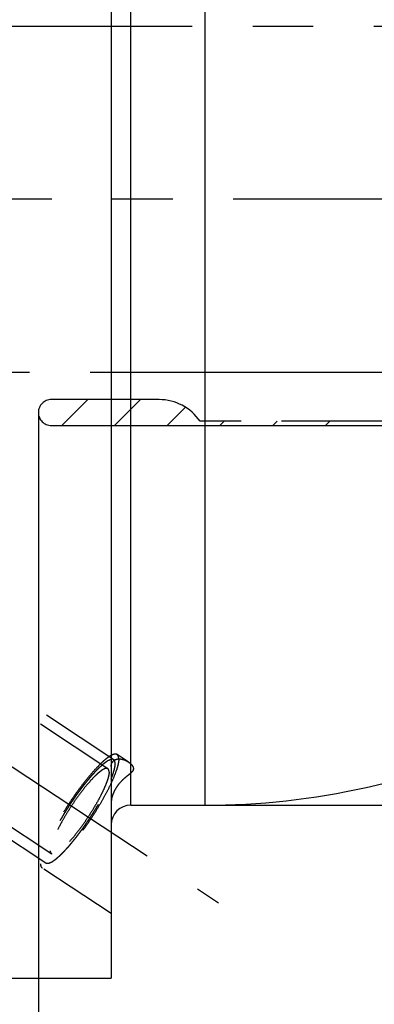
# Model space of a CAD drawing. Units: millimetres. Extents: x 0 to 594, y 0 to 420.
# Drawn here: x 362 to 376, y 197 to 237 of the extents above; entities that cross this region are included whole.
import ezdxf

# ---------------------------------------------------------------- set-up
doc = ezdxf.new("R2010")
doc.units = ezdxf.units.MM
doc.header["$LTSCALE"] = 32.67
for name, pattern in [('CENTER', [0.6, 0.375, -0.075, 0.075, -0.075]), ('HIDDEN', [0.2, 0.1, -0.1]), ('PHANTOM', [0.8, 0.45, -0.05, 0.1, -0.05, 0.1, -0.05])]:
    doc.linetypes.add(name, pattern=pattern)
doc.layers.get('0').update_dxf_attribs({"linetype": 'CONTINUOUS'})
for name, color, linetype in [('607796485-000_AXIS', 7, 'CONTINUOUS'), ('607796485-000_DIM', 7, 'CONTINUOUS'), ('607796485-000_HL', 7, 'CONTINUOUS'), ('607796488-000_AXIS', 7, 'CONTINUOUS'), ('607796488-000_CL', 7, 'CONTINUOUS'), ('607796488-000_DIM', 7, 'CONTINUOUS'), ('607796488-000_HL', 7, 'CONTINUOUS'), ('DRW_SKE_ED1_FADE_IN_IN8_OUT', 7, 'CONTINUOUS')]:
    doc.layers.add(name, color=color, linetype=linetype)
doc.styles.get("Standard").update_dxf_attribs({"font": 'TXT.SHX', "width": 0.7})
doc.styles.add('TEXTSTYLE_2', font='gdt', dxfattribs={"width": 0.7})
doc.dimstyles.new('DIMSTYLE_1', dxfattribs={"dimtxt": 3.5, "dimasz": 3.5, "dimexe": 1.5, "dimexo": 0, "dimgap": 0.875, "dimtad": 1, "dimdec": 3, "dimdsep": 46, "dimtxsty": 'STANDARD', "dimblk": '_FILLED', "dimblk1": '_FILLED', "dimblk2": '_FILLED', "dimcen": 0.09, "dimclrt": 2, "dimadec": 3, "dimazin": 2, "dimtp": 0.1, "dimtm": 0.1, "dimtfac": 1, "dimtdec": 3, "dimtofl": 0, "dimtmove": 0, "dimatfit": 3, "dimldrblk": '_FILLED', "dimfxl": 1, "dimtolj": 1, "dimarcsym": 0})
doc.dimstyles.new('DIMSTYLE_3', dxfattribs={"dimtxt": 3.5, "dimasz": 3.5, "dimexe": 1.5, "dimexo": 0, "dimgap": 0.875, "dimtad": 1, "dimdec": 1, "dimdsep": 46, "dimtxsty": 'STANDARD', "dimblk": '_FILLED', "dimblk1": '_FILLED', "dimblk2": '_FILLED', "dimcen": 0.09, "dimclrt": 2, "dimadec": 3, "dimazin": 2, "dimtp": 0.15, "dimtm": 0.15, "dimtfac": 1, "dimtdec": 1, "dimtofl": 0, "dimtmove": 0, "dimatfit": 3, "dimldrblk": '_FILLED', "dimfxl": 1, "dimtolj": 1, "dimarcsym": 0})
doc.dimstyles.new('DIMSTYLE_5', dxfattribs={"dimtxt": 3.5, "dimasz": 3.5, "dimexe": 1.5, "dimexo": 0, "dimgap": 0.875, "dimtad": 1, "dimdec": 3, "dimdsep": 46, "dimtxsty": 'STANDARD', "dimblk": '_FILLED', "dimblk1": '_FILLED', "dimblk2": '_FILLED', "dimcen": 0.09, "dimclrt": 2, "dimadec": 3, "dimazin": 2, "dimtp": 0.15, "dimtm": 0.15, "dimtfac": 1, "dimtdec": 3, "dimtofl": 0, "dimtmove": 0, "dimatfit": 3, "dimldrblk": '_FILLED', "dimfxl": 1, "dimtolj": 1, "dimarcsym": 0})

# ---------------------------------------------------------------- blocks, each defined once
blk = doc.blocks.new('_FILLED')
at = {"color": 0, "linetype": 'BYBLOCK'}
blk.add_solid([(0, 0), (-1, 0.125), (-1, -0.125)], dxfattribs=at)
blk = doc.blocks.new('*D0')
at = {"layer": '607796485-000_DIM', "color": 3, "linetype": 'CONTINUOUS'}
for p, q in [((350.676, 229.755), (350.676, 146.48)), ((360.676, 229.755), (360.676, 146.48)), ((350.676, 147.98), (339.812, 147.98)), ((339.812, 147.98), (355.676, 147.98)), ((366.676, 147.98), (355.676, 147.98)), ((360.676, 147.98), (366.676, 147.98))]:
    blk.add_line(p, q, dxfattribs=at)
at = {"layer": '607796485-000_DIM', "color": 3, "linetype": 'CONTINUOUS', "xscale": 3.5, "yscale": 3.5, "zscale": 3.5}
blk.add_blockref('_FILLED', (350.676, 147.98), dxfattribs=at)
at = {"layer": '607796485-000_DIM', "color": 3, "linetype": 'CONTINUOUS', "xscale": 3.5, "yscale": 3.5, "zscale": 3.5, "rotation": 180}
blk.add_blockref('_FILLED', (360.676, 147.98), dxfattribs=at)
at = {"layer": '607796485-000_DIM', "color": 2, "linetype": 'CONTINUOUS', "insert": (344.562, 152.355), "char_height": 3.5, "width": 46.375, "attachment_point": 3, "line_spacing_factor": 0.9}
blk.add_mtext('10\\PVERSTELLWEG', dxfattribs=at)
blk = doc.blocks.new('*D2')
at = {"layer": '607796485-000_DIM', "color": 3, "linetype": 'CONTINUOUS'}
for p, q in [((362.729, 221.109), (362.729, 156.48)), ((396.676, 213.729), (396.676, 156.48)), ((362.729, 157.98), (379.703, 157.98)), ((396.676, 157.98), (379.703, 157.98))]:
    blk.add_line(p, q, dxfattribs=at)
at = {"layer": '607796485-000_DIM', "color": 3, "linetype": 'CONTINUOUS', "xscale": 3.5, "yscale": 3.5, "zscale": 3.5, "rotation": 180}
blk.add_blockref('_FILLED', (362.729, 157.98), dxfattribs=at)
at = {"layer": '607796485-000_DIM', "color": 3, "linetype": 'CONTINUOUS', "xscale": 3.5, "yscale": 3.5, "zscale": 3.5}
blk.add_blockref('_FILLED', (396.676, 157.98), dxfattribs=at)
at = {"layer": '607796485-000_DIM', "color": 2, "linetype": 'CONTINUOUS', "insert": (379.703, 162.355), "char_height": 3.5, "width": 19.125, "attachment_point": 2, "line_spacing_factor": 0.9}
blk.add_mtext('(33.9)', dxfattribs=at)
blk = doc.blocks.new('*D5')
at = {"layer": '607796485-000_DIM', "color": 3, "linetype": 'CONTINUOUS'}
for p, q in [((350.676, 229.755), (350.676, 136.48)), ((396.676, 214.526), (396.676, 136.48)), ((350.676, 137.98), (373.676, 137.98)), ((396.676, 137.98), (373.676, 137.98))]:
    blk.add_line(p, q, dxfattribs=at)
at = {"layer": '607796485-000_DIM', "color": 3, "linetype": 'CONTINUOUS', "xscale": 3.5, "yscale": 3.5, "zscale": 3.5, "rotation": 180}
blk.add_blockref('_FILLED', (350.676, 137.98), dxfattribs=at)
at = {"layer": '607796485-000_DIM', "color": 3, "linetype": 'CONTINUOUS', "xscale": 3.5, "yscale": 3.5, "zscale": 3.5}
blk.add_blockref('_FILLED', (396.676, 137.98), dxfattribs=at)
at = {"layer": '607796485-000_DIM', "color": 2, "linetype": 'CONTINUOUS', "insert": (373.676, 142.355), "char_height": 3.5, "width": 8.25, "attachment_point": 2, "line_spacing_factor": 0.9}
blk.add_mtext('46', dxfattribs=at)
blk = doc.blocks.new('*D8')
at = {"layer": '607796488-000_DIM', "color": 3, "linetype": 'CONTINUOUS'}
for p, q in [((368.269, 254.255), (463.176, 254.255)), ((461.676, 254.255), (461.676, 229.755)), ((461.676, 205.255), (461.676, 229.755)), ((369.476, 205.255), (463.176, 205.255))]:
    blk.add_line(p, q, dxfattribs=at)
at = {"layer": '607796488-000_DIM', "color": 3, "linetype": 'CONTINUOUS', "xscale": 3.5, "yscale": 3.5, "zscale": 3.5}
for p, rotation in [((461.676, 254.255), 90), ((461.676, 205.255), 270)]:
    blk.add_blockref('_FILLED', p, dxfattribs=dict(at, rotation=rotation))
at = {"layer": '607796488-000_DIM', "color": 2, "linetype": 'CONTINUOUS', "insert": (457.301, 229.755), "char_height": 3.5, "width": 15.25, "attachment_point": 2, "rotation": 90, "line_spacing_factor": 0.9, "style": 'TEXTSTYLE_2'}
blk.add_mtext('{\\fgdt;n}\\fTXT.SHX;49', dxfattribs=at)

msp = doc.modelspace()

# ---------------------------------------------------------------- linework, layer by layer
at = {"layer": '607796485-000_AXIS', "color": 1, "linetype": 'CENTER'}
msp.add_line((441.676, 229.7555), (265.276, 229.7555), dxfattribs=at)
at = {"layer": '607796485-000_HL', "color": 6, "linetype": 'HIDDEN'}
for p, q in [((363.6799, 220.6055), (364.7299, 221.6555)), ((365.8145, 220.6055), (366.8645, 221.6555)), ((367.9492, 220.6055), (368.6876, 221.3439)), ((370.0838, 220.6055), (370.2588, 220.7805)), ((372.2184, 220.6055), (372.3934, 220.7805)), ((374.353, 220.6055), (374.528, 220.7805))]:
    msp.add_line(p, q, dxfattribs=at)
at = {"layer": '607796488-000_AXIS', "color": 1, "linetype": 'CENTER'}
msp.add_line((324.1439, 231.4975), (370.0281, 201.3066), dxfattribs=at)
at = {"layer": '607796488-000_CL', "color": 7, "linetype": 'CONTINUOUS'}
for p, q in [((365.676, 261.2555), (365.676, 198.2555)), ((366.476, 205.2555), (369.476, 205.2555)), ((360.307, 198.2555), (365.676, 198.2555))]:
    msp.add_line(p, q, dxfattribs=at)
at = {"layer": '607796488-000_CL', "color": 9, "linetype": 'CONTINUOUS'}
for p, q in [((369.476, 243.2488), (369.476, 205.2555)), ((366.476, 205.2555), (366.476, 242.4466))]:
    msp.add_line(p, q, dxfattribs=at)
at = {"layer": '607796488-000_CL', "color": 7, "linetype": 'CONTINUOUS'}
for centre, radius, start, end in [((369.476, 235.2555), 30, 270, 295.13496), ((366.476, 204.4555), 0.8, 90, 180)]:
    msp.add_arc(centre, radius, start, end, dxfattribs=at)
at = {"layer": '607796488-000_HL', "color": 6, "linetype": 'HIDDEN'}
for p, q in [((365.542, 206.7303), (337.3316, 225.2922)), ((365.7811, 207.0937), (348.3331, 218.5741)), ((363.0328, 202.9168), (345.5848, 214.3972)), ((363.2719, 203.2802), (354.0364, 209.3569)), ((366.368, 207.0068), (365.9185, 207.3025)), ((365.6755, 200.8786), (362.8953, 202.7079))]:
    msp.add_line(p, q, dxfattribs=at)
for points, knots in [([(365.9185, 207.3025), (365.9118, 207.307), (365.8969, 207.3145), (365.8619, 207.3232), (365.8095, 207.3206), (365.7398, 207.2992), (365.6602, 207.2603), (365.571, 207.2039), (365.4725, 207.1304), (365.3656, 207.0403), (365.2056, 206.8919), (364.9921, 206.6692), (364.7273, 206.3611), (364.4518, 206.0106), (364.1746, 205.6287), (363.9042, 205.2273), (363.6494, 204.8192), (363.4181, 204.4172), (363.2174, 204.034), (363.0538, 203.6818), (362.9471, 203.411), (362.886, 203.2179), (362.8544, 203.0947), (362.8349, 202.9866), (362.8296, 202.9192), (362.8296, 202.8884)], [0, 0, 0, 0, 0.0043436, 0.0088947, 0.0192666, 0.0321271, 0.0479328, 0.0668587, 0.088928, 0.1140744, 0.1421714, 0.2064908, 0.2801462, 0.36099, 0.4466002, 0.5343814, 0.6216609, 0.7057835, 0.7842074, 0.8546011, 0.9149482, 0.9408499, 0.9637014, 0.9834191, 1, 1, 1, 1]), ([(365.9843, 207.1221), (365.9843, 207.0913), (365.9789, 207.0239), (365.9594, 206.9158), (365.9279, 206.7926), (365.8667, 206.5994), (365.7601, 206.3286), (365.5964, 205.9764), (365.3958, 205.5933), (365.1645, 205.1913), (364.9096, 204.7832), (364.6393, 204.3818), (364.362, 203.9999), (364.0866, 203.6494), (363.8217, 203.3413), (363.6083, 203.1186), (363.4482, 202.9702), (363.3413, 202.88), (363.2428, 202.8065), (363.1536, 202.7502), (363.074, 202.7113), (363.0044, 202.6899), (362.9519, 202.6872), (362.917, 202.696), (362.9021, 202.7035), (362.8953, 202.7079)], [0, 0, 0, 0, 0.0165809, 0.0362986, 0.0591501, 0.0850518, 0.1453989, 0.2157926, 0.2942165, 0.3783391, 0.4656186, 0.5533998, 0.63901, 0.7198538, 0.7935092, 0.8578286, 0.8859256, 0.911072, 0.9331413, 0.9520672, 0.9678729, 0.9807334, 0.9911053, 0.9956564, 1, 1, 1, 1]), ([(365.6763, 207.1065), (365.6643, 207.1013), (365.6402, 207.0908), (365.6102, 207.0777), (365.5862, 207.0673), (365.5682, 207.0595), (365.5532, 207.0529), (365.5427, 207.0484), (365.5366, 207.0457), (365.5321, 207.0438), (365.5284, 207.0422), (365.5254, 207.0408), (365.5225, 207.0398), (365.5175, 207.0358), (365.5099, 207.0304), (365.5003, 207.0232), (365.485, 207.012), (365.4658, 206.9979), (365.4428, 206.981), (365.4198, 206.964), (365.3968, 206.9471), (365.3777, 206.933), (365.3623, 206.9217), (365.3508, 206.9133), (365.3412, 206.9062), (365.3346, 206.9013), (365.3307, 206.8985), (365.327, 206.8959), (365.3213, 206.8906), (365.3123, 206.8821), (365.301, 206.8716), (365.2875, 206.8589), (365.2694, 206.842), (365.2468, 206.8209), (365.2197, 206.7955), (365.1926, 206.7702), (365.1655, 206.7448), (365.1429, 206.7237), (365.1249, 206.7068), (365.1136, 206.6963), (365.1045, 206.6877), (365.0957, 206.6797), (365.0827, 206.6654), (365.0674, 206.6488), (365.0469, 206.6264), (365.0213, 206.5986), (364.9906, 206.5651), (364.9598, 206.5316), (364.9291, 206.4981), (364.9035, 206.4703), (364.883, 206.4479), (364.8676, 206.4312), (364.8548, 206.4172), (364.8446, 206.4061), (364.8382, 206.399), (364.8331, 206.3937), (364.8277, 206.387), (364.8184, 206.3757), (364.7996, 206.3528), (364.7729, 206.3202), (364.7408, 206.2811), (364.6979, 206.2289), (364.6551, 206.1767), (364.6123, 206.1245), (364.5882, 206.0951), (364.5721, 206.0756), (364.5654, 206.0673), (364.5601, 206.061), (364.5547, 206.0538), (364.5451, 206.0409), (364.5314, 206.0227), (364.5096, 205.9935), (364.4822, 205.9569), (364.4385, 205.8985), (364.3948, 205.84), (364.3511, 205.7815), (364.3237, 205.745), (364.3019, 205.7157), (364.28, 205.6869), (364.2527, 205.6468), (364.2199, 205.5992), (364.1762, 205.5355), (364.1215, 205.456), (364.0669, 205.3764), (364.0232, 205.3127), (363.9959, 205.273), (363.9759, 205.2408), (363.9556, 205.2087), (363.9202, 205.1526), (363.8695, 205.0724), (363.8189, 204.9921), (363.7835, 204.936), (363.7631, 204.9039), (363.7506, 204.8838), (363.7402, 204.8677), (363.7313, 204.8519), (363.7152, 204.8242), (363.6833, 204.7688), (363.6376, 204.6896), (363.5919, 204.6104), (363.5553, 204.547), (363.5281, 204.4995), (363.5048, 204.4597), (363.4897, 204.4299), (363.474, 204.3998), (363.4546, 204.3623), (363.4234, 204.3021), (363.3922, 204.242), (363.3611, 204.1819), (363.3416, 204.1443), (363.326, 204.1142), (363.3163, 204.0955), (363.3094, 204.0823), (363.3056, 204.0749), (363.3027, 204.068), (363.2987, 204.0593), (363.2893, 204.0385), (363.2752, 204.0073), (363.2503, 203.9518), (363.2252, 203.8963), (363.2002, 203.8408), (363.1815, 203.7991), (363.1659, 203.7645), (363.1549, 203.7401), (363.1495, 203.7281), (363.1462, 203.7209), (363.1444, 203.7154), (363.1416, 203.7079), (363.1374, 203.6963), (363.132, 203.6816), (363.1257, 203.6641), (363.1172, 203.6406), (363.1065, 203.6114), (363.0938, 203.5762), (363.081, 203.5411), (363.0683, 203.506), (363.0577, 203.4767), (363.0491, 203.4533), (363.0429, 203.4358), (363.0373, 203.4208), (363.0354, 203.4119), (363.0331, 203.4024), (363.0304, 203.3908), (363.026, 203.3721), (363.0204, 203.3487), (363.0138, 203.3206), (363.0072, 203.2926), (363.0005, 203.2645), (362.995, 203.2411), (362.9906, 203.2224), (362.9872, 203.2084), (362.9845, 203.1967), (362.9823, 203.1874), (362.9809, 203.1815), (362.981, 203.1784), (362.9809, 203.175), (362.9809, 203.1691), (362.9808, 203.1607), (362.9807, 203.1506), (362.9805, 203.1371), (362.9804, 203.1203), (362.9801, 203.1001), (362.9799, 203.0799), (362.9797, 203.0597), (362.9795, 203.0428), (362.9794, 203.0294), (362.9792, 203.0209), (362.9793, 203.0143), (362.9789, 203.0097), (362.9802, 203.0082), (362.9812, 203.0063), (362.9825, 203.004), (362.9841, 203.0013), (362.9862, 202.9977), (362.9888, 202.9931), (362.9919, 202.9877), (362.9961, 202.9804), (363.0014, 202.9713), (363.0097, 202.9568), (363.0202, 202.9386), (363.0286, 202.924), (363.0328, 202.9168)], [0, 0, 0, 0, 0.015625, 0.03125, 0.0390625, 0.046875, 0.0546875, 0.0585938, 0.0605469, 0.0625, 0.0644531, 0.0654297, 0.0664062, 0.0683594, 0.0703125, 0.0742188, 0.078125, 0.0859375, 0.09375, 0.1015625, 0.109375, 0.1171875, 0.1210938, 0.125, 0.1289062, 0.1308594, 0.1318359, 0.1328125, 0.1347656, 0.1367188, 0.140625, 0.1445312, 0.1484375, 0.15625, 0.1640625, 0.171875, 0.1796875, 0.1875, 0.1914062, 0.1953125, 0.1972656, 0.1992188, 0.203125, 0.2070312, 0.2109375, 0.21875, 0.2265625, 0.234375, 0.2421875, 0.25, 0.2539062, 0.2578125, 0.2617188, 0.2636719, 0.265625, 0.2666016, 0.2675781, 0.2695312, 0.2734375, 0.28125, 0.2890625, 0.296875, 0.3125, 0.3203125, 0.328125, 0.3300781, 0.3320312, 0.3330078, 0.3339844, 0.3359375, 0.3398438, 0.34375, 0.3515625, 0.359375, 0.375, 0.3828125, 0.390625, 0.3945312, 0.3984375, 0.40625, 0.4140625, 0.421875, 0.4375, 0.453125, 0.4609375, 0.46875, 0.4726562, 0.4765625, 0.484375, 0.5, 0.515625, 0.5234375, 0.5273438, 0.53125, 0.5332031, 0.5351562, 0.5390625, 0.546875, 0.5625, 0.578125, 0.5859375, 0.59375, 0.6015625, 0.6054688, 0.609375, 0.6171875, 0.625, 0.640625, 0.6484375, 0.65625, 0.6601562, 0.6640625, 0.6660156, 0.6669922, 0.6679688, 0.6699219, 0.671875, 0.6796875, 0.6875, 0.703125, 0.7109375, 0.71875, 0.7265625, 0.7304688, 0.7324219, 0.7333984, 0.734375, 0.7363281, 0.7382812, 0.7421875, 0.7460938, 0.75, 0.7578125, 0.765625, 0.7734375, 0.78125, 0.7890625, 0.7929688, 0.796875, 0.8007812, 0.8027344, 0.8046875, 0.8085938, 0.8125, 0.8203125, 0.828125, 0.8359375, 0.84375, 0.8515625, 0.8554688, 0.859375, 0.8632812, 0.8652344, 0.8671875, 0.8681641, 0.8691406, 0.8710938, 0.875, 0.8789062, 0.8828125, 0.890625, 0.8984375, 0.90625, 0.9140625, 0.921875, 0.9257812, 0.9296875, 0.9316406, 0.9335938, 0.9345703, 0.9355469, 0.9375, 0.9394531, 0.9414062, 0.9453125, 0.9492188, 0.953125, 0.9609375, 0.96875, 0.984375, 1, 1, 1, 1]), ([(365.676, 206.8216), (365.676, 206.8438), (365.6797, 206.8865), (365.6969, 206.946), (365.7237, 206.997), (365.7583, 207.0392), (365.7991, 207.0726), (365.8598, 207.1061), (365.9456, 207.1287), (366.0535, 207.1286), (366.1626, 207.1064), (366.2691, 207.0654), (366.3362, 207.0277), (366.3684, 207.0065)], [0, 0, 0, 0, 0.0746416, 0.1430162, 0.2065617, 0.2668066, 0.325159, 0.382771, 0.4985627, 0.6182495, 0.7425243, 0.8704641, 1, 1, 1, 1]), ([(365.7811, 207.0937), (365.7777, 207.0956), (365.7727, 207.0984), (365.7658, 207.1019), (365.76, 207.1038), (365.7546, 207.106), (365.7486, 207.1074), (365.7436, 207.1084), (365.7394, 207.1092), (365.7366, 207.1099), (365.7327, 207.11), (365.7279, 207.1103), (365.7217, 207.1108), (365.7145, 207.111), (365.7074, 207.1104), (365.7015, 207.1102), (365.6966, 207.1098), (365.6883, 207.1083), (365.6817, 207.1073), (365.6763, 207.1065)], [0, 0, 0, 0, 0.125, 0.1875, 0.25, 0.3125, 0.375, 0.4375, 0.46875, 0.5, 0.53125, 0.5625, 0.625, 0.6875, 0.75, 0.8125, 0.84375, 0.875, 1, 1, 1, 1]), ([(365.6763, 206.311), (365.6855, 206.3356), (365.6993, 206.3725), (365.7177, 206.4217), (365.7292, 206.4524), (365.7384, 206.4771), (365.7441, 206.4924), (365.7482, 206.5032), (365.7504, 206.5092), (365.7519, 206.5147), (365.7541, 206.5217), (365.7591, 206.5383), (365.7666, 206.5633), (365.7767, 206.5965), (365.785, 206.6243), (365.7917, 206.6465), (365.7959, 206.6603), (365.7993, 206.6714), (365.8013, 206.6783), (365.8031, 206.684), (365.8042, 206.6889), (365.8058, 206.6969), (365.8082, 206.7087), (365.8119, 206.7273), (365.8167, 206.7507), (365.8214, 206.7741), (365.8252, 206.7928), (365.828, 206.8068), (365.8304, 206.8184), (365.8321, 206.8267), (365.833, 206.8313), (365.8339, 206.835), (365.8338, 206.8375), (365.8341, 206.8414), (365.8344, 206.8478), (365.8349, 206.8571), (365.8356, 206.8683), (365.8364, 206.8832), (365.8372, 206.8981), (365.838, 206.9129), (365.8386, 206.9241), (365.8392, 206.9353), (365.8397, 206.9445), (365.8401, 206.9511), (365.8402, 206.9547), (365.8395, 206.9572), (365.8389, 206.9606), (365.8378, 206.966), (365.8365, 206.9728), (365.8343, 206.9836), (365.8316, 206.9971), (365.8289, 207.0107), (365.8267, 207.0215), (365.8253, 207.0282), (365.8243, 207.0337), (365.8235, 207.037), (365.8231, 207.0399), (365.822, 207.0418), (365.8196, 207.0445), (365.8164, 207.0488), (365.8111, 207.0554), (365.8046, 207.0637), (365.7941, 207.0771), (365.7863, 207.087), (365.7811, 207.0937)], [0, 0, 0, 0, 0.0625, 0.09375, 0.125, 0.140625, 0.15625, 0.1640625, 0.1679688, 0.171875, 0.1796875, 0.1875, 0.21875, 0.25, 0.28125, 0.296875, 0.3125, 0.3203125, 0.328125, 0.3320312, 0.3359375, 0.34375, 0.359375, 0.375, 0.40625, 0.4375, 0.453125, 0.46875, 0.484375, 0.4921875, 0.4960938, 0.5, 0.5039062, 0.5078125, 0.515625, 0.53125, 0.546875, 0.5625, 0.59375, 0.609375, 0.625, 0.640625, 0.65625, 0.6640625, 0.6679688, 0.671875, 0.6796875, 0.6875, 0.703125, 0.71875, 0.75, 0.78125, 0.796875, 0.8125, 0.8203125, 0.828125, 0.8320312, 0.8359375, 0.84375, 0.859375, 0.875, 0.90625, 0.9375, 1, 1, 1, 1]), ([(365.9843, 207.1221), (365.9843, 207.1429), (365.9822, 207.1814), (365.9705, 207.2337), (365.9501, 207.2751), (365.9296, 207.2953), (365.9185, 207.3025)], [0, 0, 0, 0, 0.3142728, 0.5779487, 0.8008515, 1, 1, 1, 1]), ([(365.542, 206.7303), (365.5317, 206.7371), (365.5055, 206.7463), (365.4601, 206.7438), (365.4078, 206.7278), (365.3481, 206.6986), (365.281, 206.6563), (365.2071, 206.6011), (365.1268, 206.5334), (365.0066, 206.4219), (364.8464, 206.2547), (364.6475, 206.0234), (364.4407, 205.7602), (364.2324, 205.4734), (364.0294, 205.172), (363.8381, 204.8655), (363.6644, 204.5637), (363.5137, 204.276), (363.3908, 204.0115), (363.3107, 203.8081), (363.2648, 203.6631), (363.2411, 203.5706), (363.2265, 203.4894), (363.2225, 203.4388), (363.2225, 203.4157)], [0, 0, 0, 0, 0.0088435, 0.0192157, 0.0320767, 0.0478831, 0.0668097, 0.08888, 0.1140275, 0.1421259, 0.2064484, 0.2801075, 0.3609555, 0.4465702, 0.5343561, 0.6216403, 0.7057674, 0.7841956, 0.8545932, 0.9149436, 0.9408467, 0.9636995, 0.9834182, 1, 1, 1, 1]), ([(365.5914, 206.5948), (365.5914, 206.6105), (365.5898, 206.6394), (365.581, 206.6786), (365.5657, 206.7097), (365.5503, 206.7248), (365.542, 206.7303)], [0, 0, 0, 0, 0.3142712, 0.5779481, 0.8008516, 1, 1, 1, 1]), ([(366.3684, 207.0065), (366.3781, 207.0001), (366.4158, 206.9741), (366.4514, 206.9448), (366.476, 206.9211)], [0, 0, 0, 0, 0.2538855, 1, 1, 1, 1]), ([(366.476, 206.9211), (366.4912, 206.9064), (366.5185, 206.8771), (366.5506, 206.8298), (366.5708, 206.7818), (366.5755, 206.7488), (366.5755, 206.733)], [0, 0, 0, 0, 0.2897448, 0.54905, 0.7827121, 1, 1, 1, 1]), ([(366.5755, 206.733), (366.5755, 206.7174), (366.571, 206.6854), (366.5508, 206.6393), (366.5185, 206.5953), (366.4912, 206.5689), (366.476, 206.5559)], [0, 0, 0, 0, 0.2231034, 0.457319, 0.7140487, 1, 1, 1, 1]), ([(363.0328, 202.9168), (363.046, 202.9152), (363.0658, 202.9128), (363.0889, 202.9101), (363.1022, 202.9085), (363.1121, 202.9073), (363.1203, 202.9064), (363.1269, 202.9056), (363.1311, 202.9051), (363.1344, 202.9047), (363.1365, 202.9045), (363.1379, 202.9042), (363.1388, 202.9042), (363.1401, 202.9049), (363.1416, 202.9055), (363.1453, 202.9072), (363.1508, 202.9096), (363.1582, 202.9129), (363.1655, 202.9161), (363.1754, 202.9204), (363.1925, 202.928), (363.2171, 202.9389), (363.2417, 202.9497), (363.2589, 202.9573), (363.2687, 202.9616), (363.2761, 202.9649), (363.2834, 202.9681), (363.289, 202.9706), (363.2927, 202.9722), (363.2945, 202.973), (363.2964, 202.974), (363.2996, 202.9765), (363.3034, 202.9792), (363.3096, 202.9839), (363.3173, 202.9895), (363.3296, 202.9987), (363.345, 203.0101), (363.3635, 203.0238), (363.382, 203.0375), (363.4005, 203.0512), (363.419, 203.065), (363.4375, 203.0787), (363.4529, 203.0901), (363.4652, 203.0992), (363.4744, 203.1061), (363.4822, 203.1118), (363.4875, 203.1158), (363.4906, 203.1181), (363.4928, 203.1195), (363.4957, 203.1225), (363.4994, 203.1258), (363.5059, 203.132), (363.5151, 203.1407), (363.5262, 203.1511), (363.5409, 203.165), (363.5594, 203.1824), (363.5816, 203.2033), (363.6037, 203.2241), (363.6259, 203.245), (363.6481, 203.2658), (363.6702, 203.2867), (363.6924, 203.3076), (363.709, 203.3233), (363.7201, 203.3336), (363.7248, 203.3381), (363.7284, 203.3414), (363.7324, 203.3456), (363.7395, 203.3534), (363.7495, 203.3644), (363.7657, 203.3821), (363.7859, 203.4042), (363.8182, 203.4395), (363.8585, 203.4837), (363.8989, 203.5278), (363.9312, 203.5631), (363.9514, 203.5852), (363.9675, 203.6029), (363.9776, 203.614), (363.9847, 203.6216), (363.9888, 203.6262), (363.9932, 203.6317), (363.9986, 203.6383), (364.0117, 203.6543), (364.0314, 203.6783), (364.0663, 203.721), (364.1099, 203.7744), (364.1536, 203.8278), (364.1885, 203.8705), (364.2147, 203.9025), (364.2365, 203.9292), (364.2518, 203.9478), (364.2605, 203.9586), (364.267, 203.9663), (364.2736, 203.9754), (364.2823, 203.987), (364.2976, 204.0076), (364.3195, 204.037), (364.3457, 204.0722), (364.3807, 204.1191), (364.4245, 204.1778), (364.4682, 204.2365), (364.5032, 204.2834), (364.525, 204.3128), (364.5403, 204.3332), (364.5491, 204.3452), (364.5578, 204.3581), (364.5687, 204.374), (364.5949, 204.4123), (364.6342, 204.4696), (364.6865, 204.5462), (364.7389, 204.6227), (364.7825, 204.6865), (364.8132, 204.7311), (364.8304, 204.7566), (364.8463, 204.7824), (364.8666, 204.8144), (364.915, 204.8915), (364.9716, 204.9814), (365.028, 205.0712), (365.0564, 205.1162), (365.0724, 205.1419), (365.0849, 205.1611), (365.0956, 205.1804), (365.1105, 205.2062), (365.1363, 205.2512), (365.1732, 205.3156), (365.2102, 205.38), (365.2397, 205.4315), (365.2619, 205.4701), (365.2841, 205.5087), (365.3006, 205.5377), (365.3118, 205.557), (365.3163, 205.565), (365.3201, 205.5716), (365.3233, 205.5776), (365.3287, 205.5881), (365.3364, 205.6031), (365.3487, 205.627), (365.3641, 205.6569), (365.3888, 205.7048), (365.4196, 205.7646), (365.4504, 205.8245), (365.475, 205.8724), (365.4904, 205.9023), (365.5028, 205.9262), (365.5104, 205.9412), (365.5159, 205.9517), (365.5189, 205.9576), (365.5212, 205.9631), (365.5244, 205.97), (365.5317, 205.9866), (365.5429, 206.0116), (365.5577, 206.0449), (365.5725, 206.0781), (365.5923, 206.1225), (365.6269, 206.2001), (365.6565, 206.2667), (365.6763, 206.311)], [0, 0, 0, 0, 0.03125, 0.046875, 0.0546875, 0.0625, 0.0703125, 0.0742188, 0.078125, 0.0800781, 0.0820312, 0.0830078, 0.0834961, 0.0839844, 0.0849609, 0.0859375, 0.0898438, 0.09375, 0.0976562, 0.1015625, 0.109375, 0.125, 0.140625, 0.1484375, 0.1523438, 0.15625, 0.1601562, 0.1640625, 0.1650391, 0.1660156, 0.1669922, 0.1679688, 0.1699219, 0.171875, 0.1757812, 0.1796875, 0.1875, 0.1953125, 0.203125, 0.2109375, 0.21875, 0.2265625, 0.234375, 0.2382812, 0.2421875, 0.2460938, 0.2480469, 0.2490234, 0.25, 0.2509766, 0.2519531, 0.2539062, 0.2578125, 0.2617188, 0.265625, 0.2734375, 0.28125, 0.2890625, 0.296875, 0.3046875, 0.3125, 0.3203125, 0.328125, 0.3300781, 0.3320312, 0.3330078, 0.3339844, 0.3359375, 0.3398438, 0.34375, 0.3515625, 0.359375, 0.375, 0.390625, 0.3984375, 0.40625, 0.4101562, 0.4140625, 0.4160156, 0.4169922, 0.4179688, 0.4199219, 0.421875, 0.4296875, 0.4375, 0.453125, 0.46875, 0.4765625, 0.484375, 0.4921875, 0.4960938, 0.4980469, 0.5, 0.5019531, 0.5039062, 0.5078125, 0.515625, 0.5234375, 0.53125, 0.546875, 0.5625, 0.5703125, 0.578125, 0.5820312, 0.5839844, 0.5859375, 0.5898438, 0.59375, 0.609375, 0.625, 0.640625, 0.65625, 0.6640625, 0.6679688, 0.671875, 0.6796875, 0.6875, 0.71875, 0.734375, 0.7421875, 0.7460938, 0.75, 0.7539062, 0.7578125, 0.765625, 0.78125, 0.796875, 0.8046875, 0.8125, 0.8203125, 0.828125, 0.8300781, 0.8320312, 0.8330078, 0.8339844, 0.8359375, 0.8398438, 0.84375, 0.8515625, 0.859375, 0.875, 0.890625, 0.8984375, 0.90625, 0.9101562, 0.9140625, 0.9160156, 0.9169922, 0.9179688, 0.9199219, 0.921875, 0.9296875, 0.9375, 0.9453125, 0.953125, 0.96875, 1, 1, 1, 1]), ([(365.5914, 206.5948), (365.5914, 206.5717), (365.5873, 206.5211), (365.5727, 206.4399), (365.549, 206.3474), (365.5031, 206.2023), (365.423, 205.999), (365.3001, 205.7345), (365.1495, 205.4468), (364.9758, 205.145), (364.7844, 204.8385), (364.5814, 204.5371), (364.3732, 204.2503), (364.1664, 203.9871), (363.9675, 203.7558), (363.8072, 203.5885), (363.687, 203.4771), (363.6067, 203.4094), (363.5328, 203.3542), (363.4658, 203.3119), (363.406, 203.2827), (363.3537, 203.2667), (363.3084, 203.2642), (363.2822, 203.2734), (363.2719, 203.2802)], [0, 0, 0, 0, 0.0165818, 0.0363005, 0.0591533, 0.0850564, 0.1454068, 0.2158044, 0.2942326, 0.3783597, 0.4656439, 0.5534298, 0.6390445, 0.7198925, 0.7935516, 0.8578741, 0.8859725, 0.91112, 0.9331903, 0.9521169, 0.9679233, 0.9807843, 0.9911565, 1, 1, 1, 1]), ([(366.476, 206.5559), (366.4601, 206.5423), (366.4262, 206.5148), (366.3527, 206.4573), (366.2526, 206.3778), (366.1286, 206.267), (366.0028, 206.134), (365.8821, 205.9744), (365.7755, 205.7848), (365.6969, 205.5642), (365.676, 205.403), (365.676, 205.3202)], [0, 0, 0, 0, 0.0411469, 0.0855834, 0.1833923, 0.2922511, 0.4118678, 0.5424597, 0.684367, 0.8374332, 1, 1, 1, 1]), ([(363.2719, 203.2802), (363.2636, 203.2856), (363.2481, 203.3008), (363.2328, 203.3319), (363.224, 203.3711), (363.2225, 203.4), (363.2225, 203.4157)], [0, 0, 0, 0, 0.1991484, 0.4220519, 0.6857288, 1, 1, 1, 1]), ([(362.8953, 202.7079), (362.8843, 202.7152), (362.8638, 202.7354), (362.8433, 202.7768), (362.8317, 202.829), (362.8296, 202.8675), (362.8296, 202.8884)], [0, 0, 0, 0, 0.1991485, 0.4220513, 0.6857272, 1, 1, 1, 1])]:
    msp.add_open_spline(points, degree=3, knots=knots, dxfattribs=at)
at = {"layer": 'DRW_SKE_ED1_FADE_IN_IN8_OUT', "color": 6, "linetype": 'CENTER'}
for p, q in [((356.7083, 236.7555), (396.676, 236.7555)), ((396.676, 222.7555), (356.7083, 222.7555))]:
    msp.add_line(p, q, dxfattribs=at)
at = {"layer": 'DRW_SKE_ED1_FADE_IN_IN8_OUT', "color": 6, "linetype": 'PHANTOM'}
for p, q in [((367.6224, 221.6555), (363.2544, 221.6555)), ((363.2544, 220.6055), (391.991, 220.6055)), ((387.276, 220.7805), (369.276, 220.7805))]:
    msp.add_line(p, q, dxfattribs=at)
for centre, radius, start, end in [((363.2544, 221.1305), 0.525, 90, 270), ((367.6224, 219.6555), 2, 34.22887, 90)]:
    msp.add_arc(centre, radius, start, end, dxfattribs=at)

# ---------------------------------------------------------------- dimensions: what is measured, and where the dimension line sits
at = {"layer": '607796485-000_DIM', "color": 3, "linetype": 'CONTINUOUS'}
for base, p1, p2, text, dimstyle, picture, middle in [((360.676, 147.9805), (350.676, 229.7555), (360.676, 229.7555), '<>\\PVERSTELLWEG', 'DIMSTYLE_1', '*D0', (329.1039, 147.9805)), ((396.676, 157.9805), (362.7294, 221.1094), (396.676, 213.7293), '(<>)', 'DIMSTYLE_3', '*D2', (379.7027, 157.9805))]:
    dim = msp.add_linear_dim(base=base, p1=p1, p2=p2, text=text, dimstyle=dimstyle, dxfattribs=at)
    dim.commit()
    dim.dimension.update_dxf_attribs({"geometry": picture, "text_midpoint": middle, "dimtype": 160})
dim = msp.add_linear_dim(base=(396.676, 137.9805), p1=(350.676, 229.7555), p2=(396.676, 214.5263), dimstyle='DIMSTYLE_5', dxfattribs=at)
dim.commit()
dim.dimension.update_dxf_attribs({"geometry": '*D5', "text_midpoint": (373.176, 137.9805), "dimtype": 160})
at = {"layer": '607796488-000_DIM', "color": 3, "linetype": 'CONTINUOUS'}
dim = msp.add_linear_dim(base=(461.676, 254.2555), p1=(369.476, 205.2555), p2=(368.2694, 254.2555), angle=90, text='%%c<>', dimstyle='DIMSTYLE_5', dxfattribs=at)
dim.commit()
dim.dimension.update_dxf_attribs({"geometry": '*D8', "text_midpoint": (461.676, 229.7555), "dimtype": 160})

doc.saveas('drawing.dxf')
